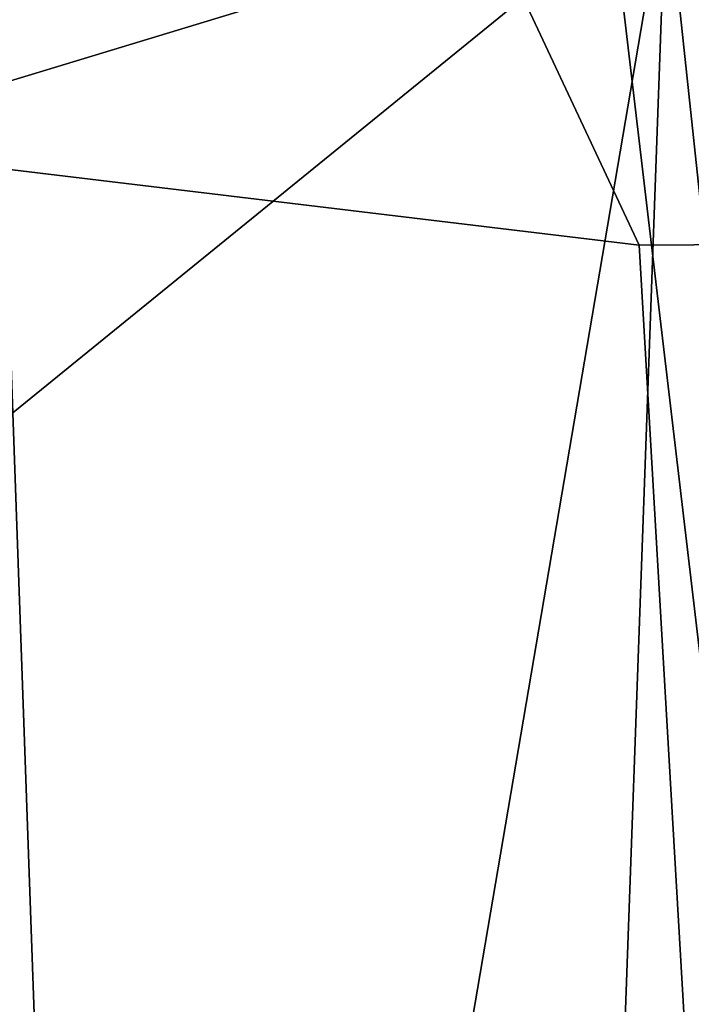
# Model space of a CAD drawing. Units: inches. Extents: x -2 to 145, y -6 to 145.
# Drawn here: x 16 to 18, y 28 to 30 of the extents above; entities that cross this region are included whole.
import ezdxf

# ---------------------------------------------------------------- set-up
doc = ezdxf.new("R2010")
doc.units = ezdxf.units.IN
doc.header["$MEASUREMENT"] = 0
doc.layers.add('SEAT-FABRIC', color=5, linetype='Continuous')
doc.layers.add('SEAT-LEG', color=5, linetype='Continuous')

# ---------------------------------------------------------------- blocks, each defined once
blk = doc.blocks.new('1VERUS_ASIDE_4LEG_UPHSBCK_ARMS_2T')
at = {"layer": 'SEAT-FABRIC'}
for points in [[(7.0111, 7.8542, 19.2785), (6.3814, 6.6065, 19.0271), (6.2397, 5.4288, 18.8459), (7.6921, 6.1098, 19.01)], [(5.2758, 7.5336, 19.0717), (-5.2353, 7.1936, 17.7511), (-5.7524, 6.1756, 17.522), (6.3814, 6.6065, 19.0271)], [(6.6121, 7.3391, 16.6876), (6.6121, 7.3391, 16.6876), (6.6576, 7.3891, 16.7398), (6.889, 5.4829, 16.6528)], [(6.889, 5.4829, 16.6528), (6.889, 5.4829, 16.6528), (6.6576, 7.3891, 16.7398), (6.6121, 7.3391, 16.6876)], [(6.889, 5.4829, 16.6528), (6.889, 5.4829, 16.6528), (6.6576, 7.3891, 16.7398), (6.718, 7.2131, 16.8123)], [(6.718, 7.2131, 16.8123), (6.718, 7.2131, 16.8123), (6.6576, 7.3891, 16.7398), (6.889, 5.4829, 16.6528)], [(6.6121, 7.3391, 16.6876), (6.8102, 5.4733, 16.5808), (-5.4815, 4.0202, 15.0876), (-5.1113, 5.7481, 15.2643)], [(-5.1113, 5.7481, 15.2643), (-4.7192, 6.9685, 15.4265), (6.6121, 7.3391, 16.6876), (-5.1113, 5.7481, 15.2643)], [(6.6121, 7.3391, 16.6876), (6.6121, 7.3391, 16.6876), (6.889, 5.4829, 16.6528), (6.8102, 5.4733, 16.5808)], [(6.8102, 5.4733, 16.5808), (6.8102, 5.4733, 16.5808), (6.889, 5.4829, 16.6528), (6.6121, 7.3391, 16.6876)], [(-5.7524, 6.1756, 17.522), (-6.098, 4.7107, 17.3017), (6.2397, 5.4288, 18.8459), (6.3814, 6.6065, 19.0271)], [(6.2397, 5.4288, 18.8459), (6.2497, 3.8101, 18.7001), (7.2819, 4.1357, 18.8015), (7.6921, 6.1098, 19.01)], [(-5.4815, 4.0202, 15.0876), (6.8102, 5.4733, 16.5808), (6.9464, 3.6539, 16.5085), (-5.7447, 2.2914, 14.9762)], [(6.2397, 5.4288, 18.8459), (-6.098, 4.7107, 17.3017), (-6.3547, 3.1274, 17.1503), (6.2497, 3.8101, 18.7001)]]:
    blk.add_3dface(points, dxfattribs=at)
at = {"layer": 'SEAT-LEG'}
for points in [[(6.7001, 7.4138, 16.5469), (6.9138, 5.3786, 16.4306), (6.3003, 7.3991, 16.5017)], [(6.9138, 5.3786, 16.4306), (-4.4556, 7.3167, 15.3346), (5.275, 7.3954, 16.3921)], [(5.275, 7.3954, 16.3921), (6.3003, 7.3991, 16.5017), (6.9138, 5.3786, 16.4306)], [(-4.4556, 7.3167, 15.3346), (6.9138, 5.3786, 16.4306), (-5.171, 5.8145, 15.1091)], [(6.9138, 5.3786, 16.4306), (-5.539, 4.0473, 14.9247), (-5.171, 5.8145, 15.1091)], [(-5.539, 4.0473, 14.9247), (6.9138, 5.3786, 16.4306), (7.048, 3.5959, 16.3619)]]:
    blk.add_3dface(points, dxfattribs=at)

msp = doc.modelspace()

# ---------------------------------------------------------------- block references
at = {"rotation": 90}
msp.add_blockref('1VERUS_ASIDE_4LEG_UPHSBCK_ARMS_2T', (22.8442, 23.5737), dxfattribs=at)

doc.saveas('drawing.dxf')
